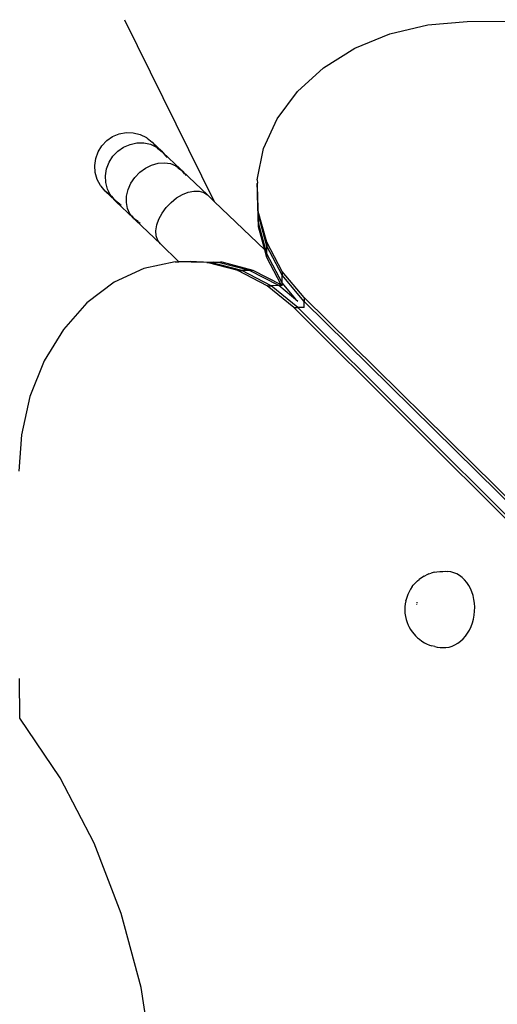
# Model space of a CAD drawing. Units: millimetres. Extents: x -3720 to 2779, y -2911 to 3977.
# Drawn here: x -307 to -82, y 1880 to 2344 of the extents above; entities that cross this region are included whole.
import ezdxf

# ---------------------------------------------------------------- set-up
doc = ezdxf.new("R2010")
doc.units = ezdxf.units.MM

msp = doc.modelspace()

# ---------------------------------------------------------------- linework, layer by layer
for p, q in [((-257.31, 2344.25), (-215.04, 2258.54)), ((-114.42, 2341.87), (-95.87, 2343.4)), ((-95.87, 2343.4), (19.13, 2343.95)), ((-132.3, 2337.62), (-114.42, 2341.87)), ((-148.88, 2330.78), (-132.3, 2337.62)), ((-163.59, 2321.6), (-148.88, 2330.78)), ((-175.92, 2310.39), (-163.59, 2321.6)), ((-185.43, 2297.55), (-175.92, 2310.39)), ((-191.79, 2283.53), (-185.43, 2297.55)), ((-265.72, 2287.3), (-262.96, 2289.17)), ((-262.96, 2289.17), (-259.86, 2290.44)), ((-259.86, 2290.44), (-256.56, 2291.03)), ((-256.56, 2291.03), (-253.22, 2290.92)), ((-253.22, 2290.92), (-249.97, 2290.12)), ((-249.97, 2290.12), (-246.95, 2288.66)), ((-246.95, 2288.66), (-246.74, 2288.46)), ((-246.74, 2288.46), (-244.31, 2286.61)), ((-269.8, 2282.04), (-268.04, 2284.88)), ((-268.04, 2284.88), (-265.72, 2287.3)), ((-260.49, 2282.27), (-257.75, 2284.18)), ((-257.75, 2284.18), (-254.72, 2285.51)), ((-254.72, 2285.51), (-251.52, 2286.19)), ((-251.52, 2286.19), (-248.29, 2286.19)), ((-248.29, 2286.19), (-245.17, 2285.52)), ((-245.17, 2285.52), (-242.31, 2284.21)), ((-244.21, 2286.5), (-244.31, 2286.61)), ((-244.1, 2286.41), (-244.21, 2286.5)), ((-244.1, 2286.41), (-239.82, 2282.3)), ((-244.1, 2286.41), (-242.31, 2284.21)), ((-242.31, 2284.21), (-242.22, 2284.14)), ((-242.22, 2284.14), (-242.14, 2284.05)), ((-242.14, 2284.05), (-241.95, 2283.86)), ((-241.95, 2283.86), (-239.82, 2282.3)), ((-241.69, 2283.61), (-239.55, 2281.98)), ((-194.78, 2268.81), (-191.79, 2283.53)), ((-271.39, 2275.57), (-270.93, 2278.89)), ((-270.93, 2278.89), (-269.8, 2282.04)), ((-264.6, 2277.05), (-262.8, 2279.86)), ((-262.8, 2279.86), (-260.49, 2282.27)), ((-239.82, 2282.3), (-239.22, 2281.73)), ((-239.82, 2282.3), (-239.55, 2281.98)), ((-239.55, 2281.98), (-237.81, 2279.89)), ((-239.55, 2281.98), (-239.22, 2281.73)), ((-239.22, 2281.73), (-237.24, 2279.34)), ((-239.22, 2281.73), (-230.95, 2273.79)), ((-271.14, 2272.23), (-271.39, 2275.57)), ((-266.34, 2270.73), (-265.79, 2273.96)), ((-265.79, 2273.96), (-264.6, 2277.05)), ((-250.13, 2272.34), (-247.46, 2274.32)), ((-247.46, 2274.32), (-244.56, 2275.76)), ((-244.56, 2275.76), (-241.54, 2276.62)), ((-241.54, 2276.62), (-238.54, 2276.84)), ((-238.54, 2276.84), (-235.7, 2276.43)), ((-235.7, 2276.43), (-233.13, 2275.4)), ((-233.13, 2275.4), (-230.95, 2273.79)), ((-232.15, 2274.46), (-230.53, 2273.27)), ((-230.95, 2273.79), (-230.53, 2273.27)), ((-230, 2272.88), (-230.95, 2273.79)), ((-270.2, 2269.02), (-271.14, 2272.23)), ((-268.62, 2266.07), (-270.2, 2269.02)), ((-266.21, 2267.51), (-266.34, 2270.73)), ((-254.31, 2267.18), (-252.45, 2269.93)), ((-252.45, 2269.93), (-250.13, 2272.34)), ((-230.53, 2273.27), (-229.25, 2271.68)), ((-230.53, 2273.27), (-230, 2272.88)), ((-230, 2272.88), (-228.34, 2270.8)), ((-218.3, 2261.66), (-230, 2272.88)), ((-268.41, 2265.87), (-268.62, 2266.07)), ((-266.46, 2263.51), (-268.41, 2265.87)), ((-265.41, 2264.42), (-266.21, 2267.51)), ((-263.98, 2261.62), (-265.41, 2264.42)), ((-255.63, 2264.21), (-254.31, 2267.18)), ((-194.78, 2268.81), (-194.73, 2267.21)), ((-194.77, 2267.01), (-194.73, 2267.21)), ((-194.75, 2263.41), (-194.77, 2267.01)), ((-194.67, 2263.81), (-194.77, 2267.01)), ((-194.63, 2264.01), (-194.73, 2267.21)), ((-266.34, 2263.42), (-266.46, 2263.51)), ((-266.25, 2263.32), (-266.34, 2263.42)), ((-266.25, 2263.32), (-261.97, 2259.21)), ((-263.98, 2261.62), (-266.25, 2263.32)), ((-263.9, 2261.53), (-263.98, 2261.62)), ((-263.81, 2261.46), (-263.9, 2261.53)), ((-263.61, 2261.27), (-263.81, 2261.46)), ((-261.97, 2259.21), (-263.61, 2261.27)), ((-261.64, 2258.95), (-263.36, 2261.02)), ((-256.46, 2258.16), (-256.36, 2261.16)), ((-256.36, 2261.16), (-255.63, 2264.21)), ((-235.37, 2258.18), (-232.79, 2260.24)), ((-232.79, 2260.24), (-230.07, 2261.86)), ((-230.07, 2261.86), (-227.31, 2262.97)), ((-227.31, 2262.97), (-224.64, 2263.51)), ((-224.64, 2263.51), (-222.18, 2263.47)), ((-222.18, 2263.47), (-220.04, 2262.84)), ((-220.04, 2262.84), (-218.3, 2261.66)), ((-215.04, 2258.54), (-218.3, 2261.66)), ((-194.75, 2263.41), (-194.67, 2263.81)), ((-194.7, 2261.81), (-194.75, 2263.41)), ((-194.74, 2261.61), (-194.7, 2261.81)), ((-194.26, 2246.71), (-194.74, 2261.61)), ((-194.7, 2261.81), (-194.62, 2262.21)), ((-194.27, 2248.51), (-194.7, 2261.81)), ((-194.67, 2263.81), (-194.63, 2264.01)), ((-194.62, 2262.21), (-194.67, 2263.81)), ((-194.58, 2262.41), (-194.63, 2264.01)), ((-194.62, 2262.21), (-194.58, 2262.41)), ((-194.29, 2252.11), (-194.62, 2262.21)), ((-194.3, 2253.91), (-194.58, 2262.41)), ((-261.64, 2258.95), (-261.97, 2259.21)), ((-261.97, 2259.21), (-261.37, 2258.63)), ((-259.48, 2257.3), (-261.64, 2258.95)), ((-261.37, 2258.63), (-261.64, 2258.95)), ((-258.9, 2256.75), (-261.37, 2258.63)), ((-261.37, 2258.63), (-253.1, 2250.7)), ((-255.93, 2255.33), (-256.46, 2258.16)), ((-254.79, 2252.81), (-255.93, 2255.33)), ((-239.64, 2253.11), (-237.68, 2255.77)), ((-237.68, 2255.77), (-235.37, 2258.18)), ((-215.04, 2258.54), (-191.3, 2235.77)), ((-253.1, 2250.7), (-254.79, 2252.81)), ((-252.56, 2250.3), (-253.81, 2251.87)), ((-252.56, 2250.3), (-253.1, 2250.7)), ((-252.15, 2249.79), (-253.1, 2250.7)), ((-242.13, 2247.51), (-241.14, 2250.31)), ((-241.14, 2250.31), (-239.64, 2253.11)), ((-190.36, 2239.35), (-194.3, 2253.91)), ((-194.3, 2253.91), (-194.29, 2252.11)), ((-190.35, 2237.55), (-194.29, 2252.11)), ((-194.27, 2248.51), (-194.29, 2252.11)), ((-250.92, 2249.09), (-252.56, 2250.3)), ((-252.15, 2249.79), (-252.56, 2250.3)), ((-250, 2248.21), (-252.15, 2249.79)), ((-240.45, 2238.57), (-252.15, 2249.79)), ((-242.56, 2244.83), (-242.13, 2247.51)), ((-190.33, 2233.95), (-194.27, 2248.51)), ((-194.26, 2246.71), (-194.27, 2248.51)), ((-191.3, 2235.77), (-194.26, 2246.71)), ((-242.42, 2242.37), (-242.56, 2244.83)), ((-241.7, 2240.25), (-242.42, 2242.37)), ((-240.45, 2238.57), (-241.7, 2240.25)), ((-240.45, 2238.57), (-231.75, 2230.22)), ((-183.1, 2225.64), (-190.36, 2239.35)), ((-190.36, 2239.35), (-190.35, 2237.55)), ((-183.09, 2223.84), (-190.35, 2237.55)), ((-190.33, 2233.95), (-190.35, 2237.55)), ((-190.32, 2232.15), (-191.3, 2235.77)), ((-183.07, 2220.24), (-190.33, 2233.95)), ((-190.32, 2232.15), (-190.33, 2233.95)), ((-183.49, 2219.25), (-190.32, 2232.15)), ((-233.52, 2230.21), (-248.26, 2227.05)), ((-233.52, 2230.21), (-231.75, 2230.22)), ((-218.56, 2229.88), (-233.52, 2230.21)), ((-231.75, 2230.22), (-231.71, 2230.22)), ((-226.31, 2230.24), (-231.71, 2230.22)), ((-216.75, 2229.89), (-231.71, 2230.22)), ((-223.38, 2230.18), (-226.31, 2230.24)), ((-223.38, 2230.18), (-220.06, 2230.09)), ((-220.06, 2230.09), (-215.54, 2229.99)), ((-218.56, 2229.88), (-216.75, 2229.89)), ((-203.9, 2226.07), (-218.56, 2229.88)), ((-213.15, 2229.9), (-216.75, 2229.89)), ((-202.1, 2226.07), (-216.75, 2229.89)), ((-213.15, 2229.9), (-215.54, 2229.99)), ((-212.1, 2229.92), (-213.15, 2229.9)), ((-198.5, 2226.09), (-213.15, 2229.9)), ((-211.35, 2229.91), (-212.1, 2229.92)), ((-196.7, 2226.09), (-211.35, 2229.91)), ((-248.26, 2227.05), (-262.27, 2220.51)), ((-190.07, 2218.9), (-203.9, 2226.07)), ((-203.9, 2226.07), (-202.1, 2226.07)), ((-198.5, 2226.09), (-202.1, 2226.07)), ((-188.27, 2218.91), (-202.1, 2226.07)), ((-184.67, 2218.92), (-198.5, 2226.09)), ((-196.7, 2226.09), (-198.5, 2226.09)), ((-183.49, 2219.25), (-196.7, 2226.09)), ((-172.78, 2213.26), (-183.1, 2225.64)), ((-183.1, 2225.64), (-183.09, 2223.84)), ((-172.77, 2211.46), (-183.09, 2223.84)), ((-183.07, 2220.24), (-183.09, 2223.84)), ((-262.27, 2220.51), (-275.05, 2210.82)), ((-190.07, 2218.9), (-188.27, 2218.91)), ((-177.55, 2208.64), (-190.07, 2218.9)), ((-184.67, 2218.92), (-188.27, 2218.91)), ((-175.74, 2208.65), (-188.27, 2218.91)), ((-183.09, 2218.93), (-184.67, 2218.92)), ((-175.64, 2211.53), (-184.67, 2218.92)), ((-183.34, 2219.17), (-183.49, 2219.25)), ((-183.09, 2218.93), (-183.07, 2220.24)), ((-183.06, 2218.89), (-183.09, 2218.93)), ((-176.62, 2212.5), (-183.07, 2220.24)), ((221.22, 1825.11), (-172.78, 2213.26)), ((-172.78, 2213.26), (-172.77, 2211.46)), ((-275.05, 2210.82), (-286.16, 2198.31)), ((-177.55, 2208.64), (-175.74, 2208.65)), ((214.06, 1817.88), (-177.55, 2208.64)), ((-172.75, 2208.66), (-175.74, 2208.65)), ((215.87, 1817.89), (-175.74, 2208.65)), ((221.24, 1823.31), (-172.77, 2211.46)), ((-172.75, 2208.66), (-172.77, 2211.46)), ((-286.16, 2198.31), (-295.21, 2183.43)), ((-295.21, 2183.43), (-301.88, 2166.69)), ((-301.88, 2166.69), (-305.93, 2148.69)), ((-305.93, 2148.69), (-307.13, 2131.52)), ((-113.89, 2083.1), (-112.82, 2083.47)), ((-111.42, 2083.87), (-112.82, 2083.47)), ((-111.42, 2083.87), (-110.27, 2084.07)), ((-110.27, 2084.07), (-108.83, 2084.28)), ((-108.83, 2084.28), (-107.39, 2084.29)), ((-107.39, 2084.29), (-106.19, 2084.3)), ((-106.19, 2084.3), (-104.99, 2084.2)), ((-103.55, 2084.02), (-104.99, 2084.2)), ((-102.15, 2083.65), (-103.55, 2084.02)), ((-100.78, 2083.08), (-102.15, 2083.65)), ((-120.32, 2078.82), (-121.28, 2077.72)), ((-119.28, 2079.79), (-120.32, 2078.82)), ((-119.28, 2079.79), (-118.56, 2080.41)), ((-117.39, 2081.28), (-118.56, 2080.41)), ((-116.16, 2081.99), (-117.39, 2081.28)), ((-116.16, 2081.99), (-115.21, 2082.53)), ((-113.89, 2083.1), (-115.21, 2082.53)), ((-99.48, 2082.33), (-100.78, 2083.08)), ((-98.25, 2081.41), (-99.48, 2082.33)), ((-97.11, 2080.32), (-98.25, 2081.41)), ((-96.06, 2079.07), (-97.11, 2080.32)), ((-95.13, 2077.69), (-96.06, 2079.07)), ((-123.28, 2074.71), (-123.9, 2073.39)), ((-122.56, 2075.95), (-123.28, 2074.71)), ((-121.75, 2077.08), (-122.56, 2075.95)), ((-121.75, 2077.08), (-121.28, 2077.72)), ((-94.32, 2076.18), (-95.13, 2077.69)), ((-93.64, 2074.56), (-94.32, 2076.18)), ((-93.09, 2072.86), (-93.64, 2074.56)), ((-124.87, 2070.33), (-125.13, 2068.96)), ((-124.87, 2070.33), (-124.81, 2070.55)), ((-124.41, 2072), (-124.81, 2070.55)), ((-123.9, 2073.39), (-124.41, 2072)), ((-119.59, 2069.84), (-119.68, 2069.36)), ((-92.69, 2071.08), (-93.09, 2072.86)), ((-92.43, 2069.24), (-92.69, 2071.08)), ((-125.28, 2067.57), (-125.31, 2066.17)), ((-125.31, 2066.17), (-125.24, 2064.79)), ((-125.13, 2068.96), (-125.28, 2067.57)), ((-125.24, 2064.79), (-125.21, 2064.52)), ((-119.79, 2068.68), (-119.81, 2068.5)), ((-92.58, 2063.63), (-92.38, 2065.5)), ((-92.33, 2067.38), (-92.43, 2069.24)), ((-92.38, 2065.5), (-92.33, 2067.38)), ((-125.21, 2064.52), (-125, 2063.04)), ((-125, 2063.04), (-124.68, 2061.6)), ((-124.68, 2061.6), (-124.24, 2060.21)), ((-124.24, 2060.21), (-123.69, 2058.91)), ((-93.42, 2060), (-92.93, 2061.79)), ((-92.93, 2061.79), (-92.58, 2063.63)), ((-123.69, 2058.91), (-123.36, 2058.26)), ((-123.36, 2058.26), (-122.65, 2056.95)), ((-122.65, 2056.95), (-121.85, 2055.76)), ((-121.85, 2055.76), (-120.94, 2054.68)), ((-95.71, 2055.12), (-94.82, 2056.65)), ((-94.82, 2056.65), (-94.05, 2058.28)), ((-94.05, 2058.28), (-93.42, 2060)), ((-120.94, 2054.68), (-120.31, 2053.93)), ((-120.31, 2053.93), (-119.26, 2052.93)), ((-119.26, 2052.93), (-118.44, 2052.27)), ((-118.44, 2052.27), (-117.27, 2051.39)), ((-117.27, 2051.39), (-116.03, 2050.68)), ((-100.3, 2050.37), (-99.02, 2051.33)), ((-99.02, 2051.33), (-97.82, 2052.44)), ((-97.82, 2052.44), (-96.71, 2053.71)), ((-96.71, 2053.71), (-95.71, 2055.12)), ((-116.03, 2050.68), (-115.02, 2050.14)), ((-115.02, 2050.14), (-113.69, 2049.58)), ((-113.69, 2049.58), (-112.57, 2049.2)), ((-111.17, 2048.83), (-112.57, 2049.2)), ((-111.17, 2048.83), (-109.99, 2048.64)), ((-109.99, 2048.64), (-108.56, 2048.46)), ((-108.56, 2048.46), (-107.36, 2048.36)), ((-107.36, 2048.36), (-105.91, 2048.38)), ((-105.91, 2048.38), (-104.46, 2048.59)), ((-104.46, 2048.59), (-103.04, 2049)), ((-103.04, 2049), (-101.64, 2049.6)), ((-101.64, 2049.6), (-100.3, 2050.37)), ((-306.68, 2015.05), (-306.77, 2033.72)), ((-287.66, 1986.99), (-306.68, 2015.05)), ((-271.63, 1956.14), (-287.66, 1986.99)), ((-258.85, 1923.02), (-271.63, 1956.14)), ((-249.52, 1888.14), (-258.85, 1923.02)), ((-243.79, 1852.08), (-249.52, 1888.14))]:
    msp.add_line(p, q)

doc.saveas('drawing.dxf')
